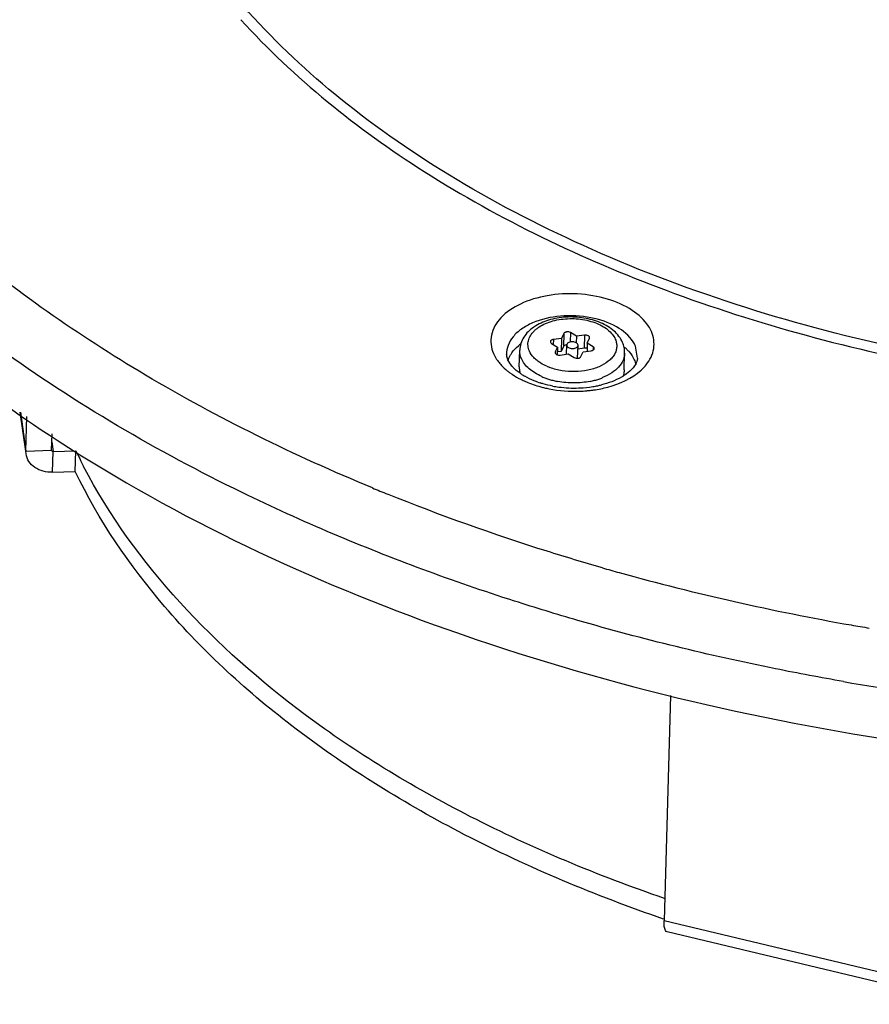
# Model space of a CAD drawing. Units: millimetres. Extents: x 67 to 386, y 25 to 258.
# Drawn here: x 258 to 274, y 167 to 185 of the extents above; entities that cross this region are included whole.
import ezdxf

# ---------------------------------------------------------------- set-up
doc = ezdxf.new("R2010")
doc.units = ezdxf.units.MM
doc.header["$LTSCALE"] = 23.1
doc.layers.get('0').update_dxf_attribs({"linetype": 'CONTINUOUS'})
doc.layers.add('02___PRT_ALL_AXES', color=7, linetype='CONTINUOUS')
doc.layers.add('07_ALL_FEATURES', color=7, linetype='CONTINUOUS')

msp = doc.modelspace()

# ---------------------------------------------------------------- linework, layer by layer
at = {"color": 7, "linetype": 'Continuous'}
msp.add_line((269.3139, 178.9325), (269.276, 179.1577), dxfattribs=at)
for centre, radius, start, end in [((267.6571, 178.5139), 0.8545, 127.33404, 130.54848), ((268.526, 178.5029), 0.837, 44.90624, 49.25511), ((267.3615, 179.3516), 0.7951, 212.71677, 217.54476), ((267.4477, 179.4184), 0.9042, 217.56916, 223.30672), ((267.563, 179.2984), 0.776, 225.48061, 229.82561), ((267.8972, 180.0226), 1.6619, 241.8261, 244.80984), ((267.7903, 179.599), 1.1534, 236.82444, 240.3955), ((268.0373, 180.1329), 1.7427, 250.73825, 252.24864), ((268.1038, 180.5768), 2.2545, 255.84702, 256.76107), ((268.1193, 180.6438), 2.3233, 256.76658, 258.88299), ((268.1498, 180.8109), 2.4931, 258.93497, 272.03653), ((268.1319, 180.5004), 2.1224, 259.39957, 262.40259), ((268.1447, 180.6025), 2.2253, 262.42281, 271.98146), ((268.1462, 180.5709), 2.1937, 271.97163, 272.47083), ((268.1539, 180.801), 2.4831, 271.95059, 275.01237), ((268.1504, 180.509), 2.1317, 272.42877, 279.07456), ((268.1589, 180.7404), 2.4223, 275.01966, 276.53363), ((268.1633, 180.7024), 2.384, 276.53274, 278.14327), ((268.1769, 180.3363), 1.957, 279.10671, 281.83181), ((268.1977, 180.2353), 1.8539, 281.84134, 283.913), ((278.5496, 210.6997), 36.9931, 247.49615, 247.9709), ((280.508, 216.3751), 43.0001, 254.0084, 254.44479), ((281.2027, 219.0729), 45.7854, 254.5126, 260.03896), ((281.5179, 220.7735), 47.5149, 260.01931, 260.43031), ((281.7671, 222.5982), 50.4156, 260.14494, 265.97738)]:
    msp.add_arc(centre, radius, start, end, dxfattribs=at)
for points, knots in [([(258.5347, 177.4106), (260.7891, 175.9446), (265.9588, 173.5254), (274.4837, 171.4986), (283.5521, 171.0052), (291.0531, 171.9254), (296.6451, 173.4821), (300.421, 174.9912), (303.765, 176.8284), (306.6039, 178.9568), (308.8739, 181.3348), (310.5187, 183.9182), (311.4876, 186.6513), (311.6575, 188.5347), (311.6233, 189.4543)], [0, 0, 0, 0, 0.1285453, 0.2698734, 0.4166523, 0.5604688, 0.6288406, 0.6936862, 0.7544128, 0.8107117, 0.8626442, 0.9107322, 0.956015, 1, 1, 1, 1]), ([(301.0851, 186.3859), (300.2777, 185.0836), (298.5382, 183.3306), (295.7271, 181.5388), (292.2517, 179.92), (287.2739, 178.5999), (280.9181, 178.1513), (274.5635, 178.8346), (269.5971, 180.3361), (266.1296, 182.0783), (263.3206, 183.9725), (261.5863, 185.783), (260.7781, 187.1165)], [0, 0, 0, 0, 0.1014832, 0.1589302, 0.2206582, 0.3546362, 0.4973107, 0.6404507, 0.7757331, 0.8383376, 0.8967304, 1, 1, 1, 1]), ([(261.9493, 185.218), (262.9369, 184.1265), (265.4267, 182.1385), (269.9323, 179.9892), (275.1684, 178.5866), (280.7872, 178.0252), (286.4157, 178.3393), (291.6805, 179.5112), (296.2328, 181.4621), (298.7683, 183.3434), (299.7788, 184.3915)], [0, 0, 0, 0, 0.1075494, 0.2294772, 0.3625721, 0.5015889, 0.6403577, 0.7727455, 0.8936246, 1, 1, 1, 1]), ([(264.3907, 176.5235), (262.9411, 177.1241), (260.2262, 178.456), (257.7402, 180.1884), (256.6393, 181.1235)], [0, 0, 0, 0, 0.5206859, 1, 1, 1, 1]), ([(269.5194, 179.5241), (269.4435, 179.6424), (269.2056, 179.8564), (268.5737, 180.1272), (267.8275, 180.1671), (267.1545, 179.9704), (266.7739, 179.7239), (266.5628, 179.3782), (266.5941, 179.1247), (266.6398, 179.02)], [0, 0, 0, 0, 0.1133327, 0.2490732, 0.5498883, 0.6904856, 0.8098246, 0.9079805, 1, 1, 1, 1]), ([(255.5787, 179.6453), (255.8035, 179.4466), (256.7459, 178.6468), (257.7502, 177.9208), (258.5347, 177.4106)], [0, 0, 0, 0, 0.2427585, 1, 1, 1, 1]), ([(268.4506, 179.6835), (268.2649, 179.7203), (267.8926, 179.7392), (267.4492, 179.6401), (267.1603, 179.4835), (267.0017, 179.3426), (266.9018, 179.1788), (266.8815, 179.0579), (266.8837, 179.0007)], [0, 0, 0, 0, 0.2982589, 0.5793921, 0.7031479, 0.8127447, 0.9098203, 1, 1, 1, 1]), ([(269.2337, 179.2365), (269.1593, 179.3525), (268.9103, 179.5537), (268.6158, 179.6508), (268.4506, 179.6835)], [0, 0, 0, 0, 0.4500751, 1, 1, 1, 1]), ([(269.476, 178.8112), (269.5452, 178.8973), (269.6491, 179.101), (269.6144, 179.329), (269.5721, 179.4259)], [0, 0, 0, 0, 0.5109735, 1, 1, 1, 1]), ([(263.6574, 175.6709), (263.0888, 175.912), (260.9363, 176.8886), (258.8803, 178.0879), (257.4667, 179.113)], [0, 0, 0, 0, 0.2612714, 1, 1, 1, 1]), ([(266.952, 178.9845), (266.9609, 179.0006), (267.0022, 179.0669), (267.0564, 179.1245), (267.1016, 179.1632)], [0, 0, 0, 0, 0.2370343, 1, 1, 1, 1]), ([(269.1188, 179.0938), (269.1334, 179.0791), (269.1863, 179.0216), (269.23, 178.9549), (269.2529, 178.9022)], [0, 0, 0, 0, 0.2650268, 1, 1, 1, 1]), ([(266.908, 178.8992), (266.9041, 178.9081), (266.8915, 178.9406), (266.8846, 178.9755), (266.8836, 179.0007)], [0, 0, 0, 0, 0.2772952, 1, 1, 1, 1]), ([(267.0189, 178.7451), (267.0059, 178.758), (266.9625, 178.8042), (266.9261, 178.8577), (266.908, 178.8992)], [0, 0, 0, 0, 0.2876858, 1, 1, 1, 1]), ([(269.3139, 178.9325), (269.3129, 178.9216), (269.3048, 178.8712), (269.2818, 178.824), (269.2594, 178.7909)], [0, 0, 0, 0, 0.2154343, 1, 1, 1, 1]), ([(266.8956, 178.7002), (266.9118, 178.6871), (266.9806, 178.6344), (267.0546, 178.5887), (267.1125, 178.5576)], [0, 0, 0, 0, 0.2406805, 1, 1, 1, 1]), ([(267.1592, 178.6337), (267.1504, 178.6394), (267.1171, 178.6619), (267.085, 178.6863), (267.0624, 178.7055)], [0, 0, 0, 0, 0.2615342, 1, 1, 1, 1]), ([(268.501, 178.3424), (268.5889, 178.355), (268.9019, 178.4179), (269.2099, 178.5549), (269.3811, 178.7108)], [0, 0, 0, 0, 0.2771958, 1, 1, 1, 1]), ([(269.2594, 178.7909), (269.2508, 178.7782), (269.2079, 178.7217), (269.1544, 178.6736), (269.1096, 178.6407)], [0, 0, 0, 0, 0.2160569, 1, 1, 1, 1]), ([(267.1899, 178.5188), (267.2179, 178.5056), (267.3355, 178.454), (267.4582, 178.4145), (267.5525, 178.3907)], [0, 0, 0, 0, 0.2417188, 1, 1, 1, 1]), ([(267.4624, 178.4878), (267.4405, 178.4955), (267.3577, 178.5263), (267.2772, 178.564), (267.2205, 178.5962)], [0, 0, 0, 0, 0.2624081, 1, 1, 1, 1]), ([(267.7414, 178.4142), (267.6813, 178.4254), (267.6023, 178.4438), (267.5248, 178.4672), (267.506, 178.4732)], [0, 0, 0, 0, 0.7557494, 1, 1, 1, 1]), ([(269.1096, 178.6407), (269.0795, 178.6186), (268.9357, 178.5267), (268.7726, 178.4678), (268.6435, 178.4358)], [0, 0, 0, 0, 0.2191727, 1, 1, 1, 1]), ([(268.6616, 175.039), (268.318, 175.1375), (266.9718, 175.5416), (265.6459, 176.0142), (264.6744, 176.4073)], [0, 0, 0, 0, 0.2543229, 1, 1, 1, 1]), ([(268.2058, 174.0624), (267.8119, 174.1765), (266.2731, 174.6458), (264.7608, 175.203), (263.6574, 175.6709)], [0, 0, 0, 0, 0.2549697, 1, 1, 1, 1]), ([(273.1381, 172.9265), (272.7171, 172.9999), (271.0585, 173.3118), (269.4163, 173.7118), (268.2058, 174.0624)], [0, 0, 0, 0, 0.2532492, 1, 1, 1, 1])]:
    msp.add_open_spline(points, degree=3, knots=knots, dxfattribs=at)
for points in [[(269.5721, 179.4259), (269.5573, 179.4599), (269.5395, 179.4928), (269.5194, 179.5241)], [(269.276, 179.1577), (269.2641, 179.185), (269.2498, 179.2114), (269.2337, 179.2365)], [(266.6398, 179.02), (266.6546, 178.986), (266.6724, 178.9531), (266.6925, 178.9218)], [(266.9094, 178.882), (266.9195, 178.9176), (266.9341, 178.9521), (266.952, 178.9845)], [(269.2529, 178.9022), (269.2653, 178.8738), (269.2751, 178.8441), (269.2818, 178.8139)], [(266.7897, 178.7982), (266.8227, 178.7631), (266.8583, 178.7305), (266.8956, 178.7002)], [(269.3811, 178.7108), (269.4151, 178.7418), (269.4471, 178.7753), (269.476, 178.8112)]]:
    msp.add_open_spline(points, degree=3, dxfattribs=at)
at = {"layer": '02___PRT_ALL_AXES', "color": 7, "linetype": 'Continuous'}
for p, q in [((267.1178, 178.769), (267.1266, 179.0818)), ((269.0671, 178.7142), (269.0758, 179.0271))]:
    msp.add_line(p, q, dxfattribs=at)
for points, knots in [([(267.1178, 178.769), (267.1176, 178.7598), (267.118, 178.7227), (267.1244, 178.6858), (267.1322, 178.6591)], [0, 0, 0, 0, 0.2478514, 1, 1, 1, 1]), ([(269.0671, 178.7142), (269.0668, 178.7051), (269.0643, 178.6684), (269.0559, 178.6321), (269.0468, 178.6059)], [0, 0, 0, 0, 0.2479137, 1, 1, 1, 1])]:
    msp.add_open_spline(points, degree=3, knots=knots, dxfattribs=at)
at = {"layer": '07_ALL_FEATURES', "color": 7, "linetype": 'Continuous'}
for p, q in [((267.9448, 179.3886), (267.9037, 179.2997)), ((267.9448, 179.3886), (267.9381, 179.148)), ((268.0704, 179.406), (268.0656, 179.2335)), ((268.18, 179.3379), (268.0704, 179.406)), ((267.7186, 179.2047), (267.8282, 179.1366)), ((267.7529, 179.2788), (267.7503, 179.185)), ((267.9037, 179.2997), (267.7529, 179.2788)), ((267.9037, 179.2997), (267.8969, 179.059)), ((268.18, 179.3379), (268.1767, 179.2189)), ((268.3308, 179.3588), (268.18, 179.3379)), ((268.3308, 179.3588), (268.324, 179.1181)), ((268.381, 179.2131), (268.3767, 179.0598)), ((268.381, 179.2131), (268.4221, 179.302)), ((268.4906, 179.1449), (268.381, 179.2131)), ((268.4221, 179.302), (268.4248, 179.313)), ((267.7871, 179.0476), (267.7844, 179.0366)), ((267.7871, 179.0476), (267.7865, 179.0263)), ((267.8282, 179.1366), (267.7871, 179.0476)), ((267.8282, 179.1366), (267.8243, 178.9958)), ((267.8969, 179.059), (267.8258, 179.0491)), ((267.8784, 178.9908), (268.0292, 179.0117)), ((267.9381, 179.148), (267.8969, 179.059)), ((267.9948, 179.0069), (267.9996, 179.1778)), ((267.9996, 179.1778), (268.0031, 179.1608)), ((268.0292, 179.0117), (268.1388, 178.9436)), ((268.2028, 178.9312), (268.2096, 179.1719)), ((268.2096, 179.1719), (268.2061, 179.1889)), ((268.324, 179.1181), (268.2076, 179.102)), ((268.2644, 178.961), (268.3055, 179.0499)), ((268.3055, 179.0499), (268.4563, 179.0708)), ((268.4906, 179.1449), (268.4888, 179.0811)), ((258.4353, 177.2212), (258.444, 177.529)), ((258.4398, 177.3789), (258.4646, 177.1981)), ((257.9571, 177.2064), (258.4353, 177.2212)), ((258.4537, 176.813), (258.4646, 177.1981)), ((258.4646, 177.1981), (258.8846, 177.211)), ((258.8737, 176.826), (258.8846, 177.211))]:
    msp.add_line(p, q, dxfattribs=at)
at = {"layer": '07_ALL_FEATURES', "color": 3, "linetype": 'Continuous'}
for p, q in [((257.9527, 177.2058), (257.8534, 177.93)), ((257.8583, 177.9267), (257.9571, 177.2064)), ((257.9571, 177.2064), (257.9751, 177.8474)), ((257.96, 177.1529), (257.9571, 177.2064)), ((258.4537, 176.813), (258.8737, 176.826)), ((269.9246, 172.667), (269.8073, 168.4913)), ((269.8073, 168.4913), (275.4329, 167.1469)), ((275.4913, 166.9331), (269.8657, 168.2775))]:
    msp.add_line(p, q, dxfattribs=at)
at = {"layer": '07_ALL_FEATURES', "color": 7, "linetype": 'Continuous'}
for centre, radius, start, end in [((268.1656, 178.9322), 0.0372, 356.51662, 358.40295), ((268.0453, 179.7306), 1.0366, 246.34801, 249.84861), ((268.0311, 179.7113), 1.2251, 246.34855, 249.84907), ((268.0666, 179.8093), 1.3293, 249.86905, 253.18398), ((268.0934, 179.8995), 1.4235, 253.19965, 256.37253), ((268.1121, 179.9776), 1.5037, 256.38421, 259.44674), ((268.1662, 179.8536), 1.3783, 281.25858, 284.80036), ((268.1942, 179.75), 1.271, 284.77349, 288.42066), ((268.2304, 179.6433), 1.1583, 288.39031, 292.12817), ((268.0487, 181.6196), 10.1694, 205.69036, 207.50985)]:
    msp.add_arc(centre, radius, start, end, dxfattribs=at)
for points, knots in [([(269.0366, 179.2248), (269.0193, 179.2645), (268.9733, 179.3411), (268.879, 179.4402), (268.7627, 179.5245), (268.5793, 179.6179), (268.3167, 179.6902), (268.0404, 179.7037), (267.8205, 179.6783), (267.6173, 179.6302), (267.4318, 179.548), (267.2833, 179.4286), (267.1984, 179.3254), (267.1424, 179.2083), (267.1278, 179.1238), (267.1266, 179.0818)], [0, 0, 0, 0, 0.0548837, 0.1120904, 0.1724062, 0.2361527, 0.3722997, 0.514171, 0.5843403, 0.6523848, 0.7787759, 0.8371385, 0.8928248, 0.9468027, 1, 1, 1, 1]), ([(267.3068, 179.0644), (267.2936, 179.0947), (267.2759, 179.1587), (267.2824, 179.259), (267.3223, 179.3549), (267.3792, 179.4258), (267.4369, 179.4773), (267.5064, 179.5274), (267.6082, 179.5808), (267.7458, 179.628), (267.8968, 179.6582), (268.0556, 179.6702), (268.2162, 179.6637), (268.3726, 179.6388), (268.519, 179.5965), (268.65, 179.5384), (268.7608, 179.4663), (268.8473, 179.3828), (268.8881, 179.318), (268.9024, 179.2852)], [0, 0, 0, 0, 0.0472118, 0.0931964, 0.1410631, 0.19333, 0.2216324, 0.251453, 0.315535, 0.3850443, 0.4587602, 0.5350601, 0.6121014, 0.6879855, 0.7609089, 0.8293221, 0.8921163, 0.9488472, 1, 1, 1, 1]), ([(268.0704, 179.406), (268.0603, 179.4123), (268.0361, 179.4204), (268.0047, 179.4211), (267.9803, 179.4157), (267.9609, 179.4076), (267.9487, 179.397), (267.9448, 179.3886)], [0, 0, 0, 0, 0.2589478, 0.5405915, 0.6753783, 0.798736, 1, 1, 1, 1]), ([(268.9024, 179.2852), (268.9124, 179.2623), (268.9273, 179.2149), (268.9318, 179.1408), (268.9178, 179.0675), (268.8857, 178.997), (268.8366, 178.9309), (268.7471, 178.8472), (268.5981, 178.7628), (268.3869, 178.6998), (268.1528, 178.6756), (267.915, 178.692), (267.7607, 178.7308), (267.6882, 178.7574)], [0, 0, 0, 0, 0.0469412, 0.0924065, 0.1381276, 0.1857853, 0.2367165, 0.2917689, 0.4149758, 0.5541106, 0.7033309, 0.8547266, 1, 1, 1, 1]), ([(267.697, 179.2373), (267.6968, 179.2312), (267.7016, 179.2175), (267.7123, 179.2086), (267.7186, 179.2047)], [0, 0, 0, 0, 0.4520536, 1, 1, 1, 1]), ([(267.7529, 179.2788), (267.7454, 179.2778), (267.7313, 179.2744), (267.7133, 179.2653), (267.7006, 179.2528), (267.6971, 179.2422), (267.697, 179.2373)], [0, 0, 0, 0, 0.3045929, 0.5742794, 0.802409, 1, 1, 1, 1]), ([(268.2061, 179.1889), (268.1987, 179.206), (268.1704, 179.2256), (268.1291, 179.2365), (268.0923, 179.2386), (268.0572, 179.233), (268.0274, 179.2205), (268.006, 179.2021), (267.9999, 179.1854), (267.9996, 179.1778)], [0, 0, 0, 0, 0.2264856, 0.3699266, 0.5208908, 0.6671739, 0.7978885, 0.9073308, 1, 1, 1, 1]), ([(268.4248, 179.313), (268.4249, 179.3165), (268.4236, 179.3239), (268.4176, 179.3339), (268.4082, 179.3428), (268.3911, 179.353), (268.3646, 179.3603), (268.3421, 179.3603), (268.3308, 179.3588)], [0, 0, 0, 0, 0.0901799, 0.1881146, 0.2986066, 0.4228379, 0.7033867, 1, 1, 1, 1]), ([(269.0758, 179.0271), (269.0768, 179.0607), (269.0709, 179.1287), (269.0501, 179.1937), (269.0366, 179.2248)], [0, 0, 0, 0, 0.4977841, 1, 1, 1, 1]), ([(267.1583, 178.924), (267.1474, 178.9491), (267.1306, 179.0009), (267.1259, 179.0553), (267.1266, 179.0818)], [0, 0, 0, 0, 0.5079973, 1, 1, 1, 1]), ([(267.6294, 178.781), (267.5915, 178.7977), (267.5286, 178.8301), (267.4485, 178.886), (267.3711, 178.9565), (267.3262, 179.0198), (267.3068, 179.0644)], [0, 0, 0, 0, 0.283653, 0.4819344, 0.6671671, 1, 1, 1, 1]), ([(267.7844, 179.0366), (267.7843, 179.0331), (267.7856, 179.0258), (267.7916, 179.0157), (267.801, 179.0068), (267.8181, 178.9966), (267.8446, 178.9894), (267.8671, 178.9893), (267.8784, 178.9908)], [0, 0, 0, 0, 0.0901799, 0.1881146, 0.2986066, 0.4228379, 0.7033867, 1, 1, 1, 1]), ([(267.9994, 179.1793), (267.9924, 179.1788), (267.979, 179.1767), (267.9568, 179.1688), (267.9424, 179.1574), (267.9381, 179.148)], [0, 0, 0, 0, 0.2941339, 0.5647304, 1, 1, 1, 1]), ([(268.0031, 179.1608), (268.0105, 179.1436), (268.0388, 179.1241), (268.0801, 179.1131), (268.1169, 179.111), (268.152, 179.1166), (268.1818, 179.1291), (268.2032, 179.1475), (268.2093, 179.1642), (268.2096, 179.1719)], [0, 0, 0, 0, 0.2264856, 0.3699266, 0.5208908, 0.6671739, 0.7978885, 0.9073308, 1, 1, 1, 1]), ([(268.3786, 179.1132), (268.3743, 179.1147), (268.3566, 179.1194), (268.3378, 179.12), (268.324, 179.1181)], [0, 0, 0, 0, 0.2433981, 1, 1, 1, 1]), ([(268.4563, 179.0708), (268.4638, 179.0718), (268.4779, 179.0752), (268.4959, 179.0843), (268.5086, 179.0968), (268.5121, 179.1074), (268.5122, 179.1123)], [0, 0, 0, 0, 0.3045929, 0.5742794, 0.802409, 1, 1, 1, 1]), ([(268.5122, 179.1123), (268.5124, 179.1184), (268.5076, 179.1321), (268.4969, 179.141), (268.4906, 179.1449)], [0, 0, 0, 0, 0.4520536, 1, 1, 1, 1]), ([(269.0758, 179.0271), (269.0752, 179.0044), (269.0693, 178.9584), (269.039, 178.867), (268.965, 178.7577), (268.8329, 178.6489), (268.7254, 178.5942), (268.6666, 178.5703)], [0, 0, 0, 0, 0.1054232, 0.2133777, 0.4445472, 0.7058867, 1, 1, 1, 1]), ([(267.5396, 178.5891), (267.4948, 178.6088), (267.4109, 178.6521), (267.3009, 178.7317), (267.2146, 178.8216), (267.1733, 178.8896), (267.1583, 178.924)], [0, 0, 0, 0, 0.2834546, 0.5446154, 0.7827194, 1, 1, 1, 1]), ([(268.1388, 178.9436), (268.1489, 178.9373), (268.1731, 178.9292), (268.2045, 178.9285), (268.2289, 178.9339), (268.2483, 178.942), (268.2605, 178.9526), (268.2644, 178.961)], [0, 0, 0, 0, 0.2589478, 0.5405915, 0.6753783, 0.798736, 1, 1, 1, 1]), ([(268.4353, 178.5019), (268.3375, 178.4824), (268.1366, 178.4632), (267.9357, 178.4808), (267.8366, 178.4993)], [0, 0, 0, 0, 0.4972888, 1, 1, 1, 1]), ([(258.4646, 177.1981), (258.4573, 177.1978), (258.4427, 177.2011), (258.4352, 177.215), (258.4353, 177.2212)], [0, 0, 0, 0, 0.5395968, 1, 1, 1, 1]), ([(269.8137, 168.9006), (268.5821, 169.3228), (266.8047, 170.0611), (264.6153, 171.2857), (261.9131, 173.104), (259.9811, 175.0941), (259.0291, 176.9223)], [0, 0, 0, 0, 0.2851682, 0.4198127, 0.5485441, 1, 1, 1, 1])]:
    msp.add_open_spline(points, degree=3, knots=knots, dxfattribs=at)
at = {"layer": '07_ALL_FEATURES', "color": 3, "linetype": 'Continuous'}
for points, knots in [([(258.4537, 176.813), (258.339, 176.8094), (258.162, 176.8517), (258.0045, 177.0062), (257.9666, 177.1043), (257.96, 177.1529)], [0, 0, 0, 0, 0.5315999, 0.772912, 1, 1, 1, 1]), ([(269.7993, 168.5168), (268.534, 168.9507), (266.1545, 169.9445), (263.0045, 171.8835), (260.5147, 174.1512), (259.308, 175.923), (258.8737, 176.826)], [0, 0, 0, 0, 0.2856285, 0.5484113, 0.7860621, 1, 1, 1, 1]), ([(269.8657, 168.2775), (269.8404, 168.2836), (269.8041, 168.3705), (269.8059, 168.4411), (269.8073, 168.4913)], [0, 0, 0, 0, 0.3415693, 1, 1, 1, 1])]:
    msp.add_open_spline(points, degree=3, knots=knots, dxfattribs=at)

doc.saveas('drawing.dxf')
